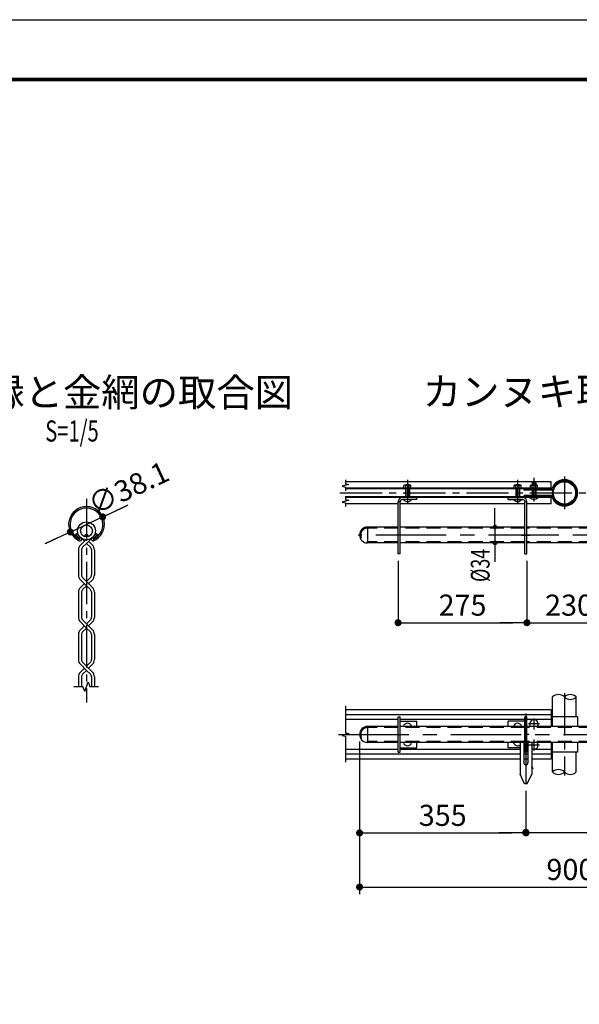
# Model space of a CAD drawing. Extents: x 0 to 11880, y 0 to 8400.
# Drawn here: x 7559 to 9948, y 4200 to 8400 of the extents above; entities that cross this region are included whole.
import ezdxf

# ---------------------------------------------------------------- set-up
doc = ezdxf.new("R2010")
doc.units = 0
doc.header["$LTSCALE"] = 240
doc.header["$MEASUREMENT"] = 0
for name, pattern in [('CENTER', [2, 1.25, -0.25, 0.25, -0.25]), ('CENTER2', [1.125, 0.75, -0.125, 0.125, -0.125]), ('DASHED2', [0.375, 0.25, -0.125])]:
    doc.linetypes.add(name, pattern=pattern)
doc.layers.get('0').update_dxf_attribs({"linetype": 'CONTINUOUS'})
for name, color, linetype in [('1', 7, 'CONTINUOUS'), ('6文字', 7, 'CONTINUOUS'), ('7詳細', 7, 'CONTINUOUS'), ('8部品', 7, 'CONTINUOUS'), ('SUNPOU', 1, 'CONTINUOUS'), ('中心線', 1, 'CENTER')]:
    doc.layers.add(name, color=color, linetype=linetype)
doc.styles.add('DIM', font='SIMPLEX.shx', dxfattribs={"width": 0.75, "bigfont": 'BIGFONT.shx'})
doc.styles.add('romanse', font='romans.shx', dxfattribs={"width": 0.7, "height": 90, "bigfont": 'bigfont.shx'})
doc.dimstyles.new('MARUR12', dxfattribs={"dimscale": 30, "dimtxt": 2, "dimasz": 2, "dimexe": 1, "dimexo": 1, "dimgap": 1, "dimtad": 1, "dimdec": 0, "dimzin": 0, "dimdsep": 46, "dimtxsty": 'romanse', "dimblk1": 'M1', "dimblk2": 'M1', "dimsah": 1, "dimcen": 0, "dimclrd": 1, "dimclre": 1, "dimclrt": 7, "dimadec": 0, "dimazin": 0, "dimtfac": 2.727272727272727, "dimtdec": 0, "dimtmove": 2, "dimatfit": 3, "dimldrblk": 'M1', "dimfxl": 1, "dimtolj": 1, "dimtzin": 0, "dimarcsym": 0})
doc.dimstyles.new('PROSTANDARD1', dxfattribs={"dimscale": 30, "dimtxt": 2, "dimasz": 2, "dimexe": 0, "dimexo": 1, "dimgap": 1, "dimtad": 1, "dimdsep": 46, "dimtxsty": 'romanse', "dimblk": 'M1', "dimcen": 0, "dimclrd": 1, "dimclre": 1, "dimclrt": 7, "dimazin": 0, "dimtfac": 1, "dimtmove": 2, "dimatfit": 3, "dimldrblk": 'M1', "dimfxl": 1, "dimtolj": 1, "dimtzin": 0, "dimarcsym": 0})

# ---------------------------------------------------------------- blocks, each defined once
blk = doc.blocks.new('A2_ver14_社名無')
at = {"color": 3, "linetype": 'Continuous'}
blk.add_lwpolyline([(-595.0000004371138, 420.9999995628862), (-1.000000437113897, 420.9999995628862), (-1.000000437113897, 0.9999995628861313), (-595.0000004371138, 0.9999995628861313)], close=True, dxfattribs=at)
at = {"linetype": 'Continuous'}
for points in [[(-575.0000008742278, 408.4999991257723), (-21, 408.4999991257723), (-21, 13.5), (-575.0000008742278, 13.5)], [(-574.8750008742278, 408.3749991257723), (-21.125, 408.3749991257723), (-21.125, 13.625), (-574.8750008742278, 13.625)], [(-574.7500008742278, 408.2499991257723), (-21.25, 408.2499991257723), (-21.25, 13.75), (-574.7500008742278, 13.75)], [(-574.6250008742278, 408.1249991257723), (-21.37499999999989, 408.1249991257723), (-21.375, 13.875), (-574.6250008742278, 13.875)], [(-574.5000008742278, 407.9999991257723), (-21.5, 407.9999991257723), (-21.5, 14), (-574.5000008742278, 14)]]:
    blk.add_lwpolyline(points, close=True, dxfattribs=at)
blk = doc.blocks.new('M1')
at = {"layer": 'SUNPOU'}
blk.add_line((-0.25, 0), (-1.928788684101164, 0), dxfattribs=at)
at = {"layer": 'SUNPOU', "const_width": 0.25}
blk.add_lwpolyline([(-0.125, 0, 1), (0.125, 0, 1)], format="xyb", close=True, dxfattribs=at)
blk = doc.blocks.new('*D11')
at = {"layer": '7詳細', "color": 1, "lineweight": -2, "transparency": 16777216}
for p, q in [((9173.91537864897, 6091.8891400057), (9173.91537864897, 5827.694399127031)), ((9723.91537864897, 6091.8891400057), (9723.91537864897, 5827.694399127031)), ((9233.91537864897, 5827.694399127031), (9663.91537864897, 5827.694399127031))]:
    blk.add_line(p, q, dxfattribs=at)
at = {"layer": '7詳細', "color": 1, "lineweight": -2, "transparency": 16777216, "xscale": 60, "yscale": 60, "zscale": 60, "rotation": 180}
blk.add_blockref('M1', (9173.91537864897, 5827.694399127031), dxfattribs=at)
at = {"layer": '7詳細', "color": 1, "lineweight": -2, "transparency": 16777216, "xscale": 60, "yscale": 60, "zscale": 60}
blk.add_blockref('M1', (9723.91537864897, 5827.694399127031), dxfattribs=at)
at = {"layer": '7詳細', "color": 7, "transparency": 16777216, "insert": (9448.91537864897, 5902.694399127031), "char_height": 90, "attachment_point": 5, "style": 'romanse'}
blk.add_mtext('\\A1;275', dxfattribs=at)
blk = doc.blocks.new('*D12')
at = {"layer": '7詳細', "color": 1, "lineweight": -2, "transparency": 16777216}
for p, q in [((9009.41537864897, 5321.034568181247), (9009.41537864897, 4931.006675070477)), ((9719.41537864897, 5090.652979923501), (9719.41537864897, 4931.006675070477)), ((9069.41537864897, 4931.006675070477), (9659.41537864897, 4931.006675070477))]:
    blk.add_line(p, q, dxfattribs=at)
at = {"layer": '7詳細', "color": 1, "lineweight": -2, "transparency": 16777216, "xscale": 60, "yscale": 60, "zscale": 60, "rotation": 180}
blk.add_blockref('M1', (9009.41537864897, 4931.006675070477), dxfattribs=at)
at = {"layer": '7詳細', "color": 1, "lineweight": -2, "transparency": 16777216, "xscale": 60, "yscale": 60, "zscale": 60}
blk.add_blockref('M1', (9719.41537864897, 4931.006675070477), dxfattribs=at)
at = {"layer": '7詳細', "color": 7, "transparency": 16777216, "insert": (9364.41537864897, 5006.006675070477), "char_height": 90, "attachment_point": 5, "style": 'romanse'}
blk.add_mtext('\\A1;355', dxfattribs=at)
blk = doc.blocks.new('*D13')
at = {"layer": '7詳細', "color": 1, "lineweight": -2, "transparency": 16777216}
for p, q in [((9009.41537864897, 5321.034568181247), (9009.41537864897, 4670.126080131404)), ((10809.41537864897, 5321.034568181247), (10809.41537864897, 4670.126080131404)), ((9069.41537864897, 4700.126080131404), (10749.41537864897, 4700.126080131404))]:
    blk.add_line(p, q, dxfattribs=at)
at = {"layer": '7詳細', "color": 1, "lineweight": -2, "transparency": 16777216, "xscale": 60, "yscale": 60, "zscale": 60, "rotation": 180}
blk.add_blockref('M1', (9009.41537864897, 4700.126080131404), dxfattribs=at)
at = {"layer": '7詳細', "color": 1, "lineweight": -2, "transparency": 16777216, "xscale": 60, "yscale": 60, "zscale": 60}
blk.add_blockref('M1', (10809.41537864897, 4700.126080131404), dxfattribs=at)
at = {"layer": '7詳細', "color": 7, "transparency": 16777216, "insert": (9909.41537864897, 4775.126080131404), "char_height": 90, "attachment_point": 5, "style": 'romanse'}
blk.add_mtext('\\A1;900', dxfattribs=at)
blk = doc.blocks.new('*D15')
at = {"layer": '7詳細', "color": 1, "lineweight": -2, "transparency": 16777216}
for p, q in [((9723.91537864897, 6091.8891400057), (9723.91537864897, 5827.694399127031)), ((10185.51537864897, 6091.8891400057), (10185.51537864897, 5827.694399127031)), ((9783.91537864897, 5827.694399127031), (10125.51537864897, 5827.694399127031))]:
    blk.add_line(p, q, dxfattribs=at)
at = {"layer": '7詳細', "color": 1, "lineweight": -2, "transparency": 16777216, "xscale": 60, "yscale": 60, "zscale": 60, "rotation": 180}
blk.add_blockref('M1', (9723.91537864897, 5827.694399127031), dxfattribs=at)
at = {"layer": '7詳細', "color": 1, "lineweight": -2, "transparency": 16777216, "xscale": 60, "yscale": 60, "zscale": 60}
blk.add_blockref('M1', (10185.51537864897, 5827.694399127031), dxfattribs=at)
at = {"layer": '7詳細', "color": 7, "transparency": 16777216, "insert": (9954.715378648969, 5902.694399127031), "char_height": 90, "attachment_point": 5, "style": 'romanse'}
blk.add_mtext('\\A1;230.8', dxfattribs=at)
blk = doc.blocks.new('*D16')
at = {"layer": '7詳細', "color": 1, "lineweight": -2, "transparency": 16777216}
for p, q in [((10809.41537864897, 5321.034568181247), (10809.41537864897, 4933.506675070477)), ((9719.41537864897, 5111.034568181247), (9719.41537864897, 4933.506675070477)), ((9779.41537864897, 4933.506675070477), (10749.41537864897, 4933.506675070477))]:
    blk.add_line(p, q, dxfattribs=at)
at = {"layer": '7詳細', "color": 1, "lineweight": -2, "transparency": 16777216, "xscale": 60, "yscale": 60, "zscale": 60, "rotation": 180}
blk.add_blockref('M1', (9719.41537864897, 4933.506675070477), dxfattribs=at)
at = {"layer": '7詳細', "color": 1, "lineweight": -2, "transparency": 16777216, "xscale": 60, "yscale": 60, "zscale": 60}
blk.add_blockref('M1', (10809.41537864897, 4933.506675070477), dxfattribs=at)
at = {"layer": '7詳細', "color": 7, "transparency": 16777216, "insert": (10264.41537864897, 5008.506675070477), "char_height": 90, "attachment_point": 5, "style": 'romanse'}
blk.add_mtext('\\A1;545', dxfattribs=at)
blk = doc.blocks.new('_Open')
at = {"color": 0, "lineweight": -2}
for p, q in [((-1, 0.1666666666666667), (0, 0)), ((-1, -0.1666666666666667), (0, 0)), ((0, 0), (-1, 0))]:
    blk.add_line(p, q, dxfattribs=at)
blk = doc.blocks.new('*D39')
at = {"color": 1, "lineweight": -2, "transparency": 16777216}
for p, q in [((7967.084983864665, 6304.650467483527), (8021.432862725173, 6330.073057110932)), ((7774.693493119427, 6214.654500399432), (7912.737105004156, 6279.227877856122)), ((7720.345614258918, 6189.231910772027), (7665.99773539841, 6163.809321144622))]:
    blk.add_line(p, q, dxfattribs=at)
at = {"color": 1, "lineweight": -2, "transparency": 16777216, "xscale": 60, "yscale": 60, "zscale": 60}
for p, rotation in [((7912.737105004156, 6279.227877856122), 205.0690269663396), ((7774.693493119427, 6214.654500399432), 25.0690269663396)]:
    blk.add_blockref('M1', p, dxfattribs=dict(at, rotation=rotation))
at = {"color": 7, "transparency": 16777216, "insert": (8022.983048180457, 6402.637720980252), "char_height": 90, "attachment_point": 5, "rotation": 25.069026966339614, "style": 'romanse'}
blk.add_mtext('\\A1;∅38.1', dxfattribs=at)

msp = doc.modelspace()

# ---------------------------------------------------------------- linework, layer by layer
at = {"layer": '1', "color": 7, "linetype": 'Continuous'}
for p, q in [((7801.157798335604, 6208.885249958495), (7796.62049817419, 6204.347950866556)), ((7816.507166953314, 6184.461282087436), (7796.62049817419, 6204.347950866556)), ((7821.694121086759, 6188.349417026323), (7801.157798335604, 6208.885249958495)), ((7817.758988123664, 6158.17108785952), (7834.551108922424, 6174.962718839307)), ((7834.551108922424, 6174.963208658287), (7821.252532164486, 6188.261784346757)), ((7834.551108922424, 6174.963208658287), (7841.003591671346, 6181.415690337731)), ((7843.625708175779, 6165.888609404935), (7865.998883117602, 6188.261784346757)), ((7869.492428227895, 6158.17108785952), (7852.700307429135, 6174.963208658287)), ((7865.830961834748, 6187.920067161715), (7886.367285655375, 6208.456390982338)), ((7871.017915968194, 6184.032422041805), (7890.904584747317, 6203.919090820925)), ((7886.367285655375, 6208.456390982338), (7890.904584747317, 6203.919090820925)), ((7809.536234342231, 6138.320157684903), (7809.536234342231, 6031.133063820392)), ((7822.369722631054, 6137.987251894135), (7822.369722631054, 6031.464500154217)), ((7827.068578567523, 6149.331479796679), (7843.625708175779, 6165.888609404935)), ((7860.182836714557, 6149.331479796679), (7843.625708175779, 6165.888609404935)), ((7864.881693720505, 6137.988231532095), (7864.881693720505, 6031.464989973197)), ((7877.715182009328, 6138.320157684903), (7877.715182009328, 6031.133063820392)), ((7843.625708175779, 5985.414923774672), (7817.758988123664, 6011.281643826792)), ((7852.700307429135, 5994.489523028024), (7827.068578567523, 6020.121740639138)), ((7843.625708175779, 6003.564122281377), (7860.182836714557, 6020.121251889633)), ((7852.700307429135, 5994.489523028024), (7869.492428227895, 6011.281643826792)), ((7817.758988123664, 5977.697402229261), (7834.551108922424, 5994.489523028024)), ((7827.068578567523, 5968.857795235891), (7843.625708175779, 5985.414923774672)), ((7860.182836714557, 5968.857795235891), (7843.625708175779, 5985.414923774672)), ((7869.492428227895, 5977.697402229261), (7852.700307429135, 5994.489523028024)), ((7809.536234342231, 5957.846472054641), (7809.536234342231, 5850.65888944062)), ((7822.369722631054, 5957.513567333347), (7822.369722631054, 5850.990815593429)), ((7864.881693720505, 5957.514545901832), (7864.881693720505, 5850.991305412409)), ((7877.715182009328, 5957.846472054641), (7877.715182009328, 5850.6593792596)), ((7852.700307429135, 5814.015838467237), (7827.068578567523, 5839.64805607835)), ((7843.625708175779, 5823.090437720589), (7860.182836714557, 5839.64756625937)), ((7843.625708175779, 5804.941239213885), (7817.758988123664, 5830.807959266004)), ((7817.758988123664, 5797.223717668469), (7834.551108922424, 5814.015838467237)), ((7827.068578567523, 5788.384110675103), (7843.625708175779, 5804.941239213885)), ((7860.182836714557, 5788.384110675103), (7843.625708175779, 5804.941239213885)), ((7852.700307429135, 5814.015838467237), (7869.492428227895, 5830.807959266004)), ((7869.492428227895, 5797.223717668469), (7852.700307429135, 5814.015838467237)), ((7809.536234342231, 5777.372787493853), (7809.536234342231, 5670.185204879833)), ((7822.369722631054, 5777.039882772559), (7822.369722631054, 5670.517131032641)), ((7864.881693720505, 5777.039882772559), (7864.881693720505, 5670.517131032641)), ((7877.715182009328, 5777.372787493853), (7877.715182009328, 5670.185694698813)), ((7843.625708175779, 5624.467554653097), (7817.758988123664, 5650.334274705217)), ((7817.758988123664, 5616.750033107682), (7834.551108922424, 5633.542153906449)), ((7852.700307429135, 5633.542153906449), (7827.068578567523, 5659.174371517563)), ((7843.625708175779, 5642.616753159801), (7860.182836714557, 5659.174371517563)), ((7852.700307429135, 5633.542153906449), (7869.492428227895, 5650.334274705217)), ((7869.492428227895, 5616.750033107682), (7852.700307429135, 5633.542153906449)), ((7809.536234342231, 5596.899102933062), (7809.536234342231, 5554.950622593021)), ((7822.369722631054, 5596.566197142297), (7822.369722631054, 5554.950132774037)), ((7827.068578567523, 5607.910426114312), (7843.625708175779, 5624.467554653097)), ((7860.182836714557, 5607.910426114312), (7843.625708175779, 5624.467554653097)), ((7864.881693720505, 5596.566197142297), (7864.881693720505, 5554.950132774037)), ((7877.715182009328, 5596.899102933062), (7877.715182009328, 5554.950622593021))]:
    msp.add_line(p, q, dxfattribs=at)
at = {"layer": '1', "color": 4, "linetype": 'Continuous'}
for p, q in [((7789.970231226733, 5554.950132774037), (7828.81143470978, 5554.950132774037)), ((7836.218571442776, 5534.599355163763), (7828.81143470978, 5554.950132774037)), ((7836.218571442776, 5534.599355163763), (7851.032844908783, 5575.300910384315)), ((7851.032844908783, 5575.300910384315), (7858.439981641779, 5554.950132774037)), ((7858.439981641779, 5554.950132774037), (7895.335648733177, 5554.950132774037))]:
    msp.add_line(p, q, dxfattribs=at)
at = {"layer": '1', "color": 7, "linetype": 'Continuous'}
for centre, radius in [((7843.625708175779, 6219.425611120766), 38.10000041855248), ((7843.625708175779, 6219.425611120766), 25.26631641602624), ((7843.625708175779, 6199.773444782645), 5.213684560499999)]:
    msp.add_circle(centre, radius, dxfattribs=at)
for centre, radius, start, end in [((7843.715299061791, 6246.941189127775), 76.19999976763121, 292.9290450000456, 245.6578379999836), ((7843.715299061791, 6246.941189127775), 69.78315616215745, 294.3354479999479, 245.8267220000282), ((7815.641614036263, 6184.890631952044), 8.021053169999998, 245.5514530000386, 10.6576840000179), ((7871.788983017846, 6184.85440352856), 8.021053169999998, 169.3422540000193, 276.6383650000392), ((7837.60991829828, 6138.320157684903), 28.07368395605248, 134.9999380000211, 179.9999239999976), ((7838.411827901582, 6137.987251894135), 16.04210527052624, 134.9999380000211, 179.9999239999976), ((7848.839588449977, 6137.988231532095), 16.04210527052624, 0, 45.00121799999858), ((7849.641496983808, 6138.320157684903), 28.07368395605248, 0, 44.99998199999448), ((7837.60991829828, 6031.132575070883), 28.07368395605248, 179.9999239999976, 225.0000619999789), ((7838.411827901582, 6031.464500154217), 16.04210527052624, 179.9999239999976, 225.0012980000137), ((7848.839588449977, 6031.464500154217), 16.04210527052624, 315.0012500000311, 2.605510395054913e-11), ((7849.641496983808, 6031.132575070883), 28.07368395605248, 315.0000290000127, 2.605510395054913e-11), ((7837.60991829828, 5957.846472054641), 28.07368395605248, 134.9999380000211, 179.9999239999976), ((7838.411827901582, 5957.513567333347), 16.04210527052624, 134.9999380000211, 179.9999239999976), ((7848.839588449977, 5957.514545901832), 16.04210527052624, 0, 45.00121799999858), ((7849.641496983808, 5957.846472054641), 28.07368395605248, 0, 44.99998199999448), ((7837.60991829828, 5850.65888944062), 28.07368395605248, 179.9999239999976, 225.0000619999789), ((7838.411827901582, 5850.990815593429), 16.04210527052624, 179.9999239999976, 225.0012980000137), ((7848.839588449977, 5850.990815593429), 16.04210527052624, 315.0012500000311, 2.605510395054913e-11), ((7849.641496983808, 5850.65888944062), 28.07368395605248, 315.0000290000127, 2.605510395054913e-11), ((7837.60991829828, 5777.372787493853), 28.07368395605248, 134.9999380000211, 179.9999239999976), ((7849.641496983808, 5777.372787493853), 28.07368395605248, 0, 44.99998199999448), ((7838.411827901582, 5777.039882772559), 16.04210527052624, 134.9999380000211, 179.9999239999976), ((7848.839588449977, 5777.039882772559), 16.04210527052624, 0, 45.00121799999858), ((7837.60991829828, 5670.185204879833), 28.07368395605248, 179.9999239999976, 225.0000619999789), ((7838.411827901582, 5670.517131032641), 16.04210527052624, 179.9999239999976, 225.0012980000137), ((7848.839588449977, 5670.517131032641), 16.04210527052624, 315.0012500000311, 2.605510395054913e-11), ((7849.641496983808, 5670.185204879833), 28.07368395605248, 315.0000290000127, 2.605510395054913e-11), ((7837.60991829828, 5596.899102933062), 28.07368395605248, 134.9999380000211, 179.9999239999976), ((7838.411827901582, 5596.566197142297), 16.04210527052624, 134.9999380000211, 179.9999239999976), ((7848.839588449977, 5596.566197142297), 16.04210527052624, 0, 45.00121799999858), ((7849.641496983808, 5596.899102933062), 28.07368395605248, 0, 44.99998199999448)]:
    msp.add_arc(centre, radius, start, end, dxfattribs=at)
at = {"layer": '7詳細'}
for p, q in [((9827.915378648966, 6428.289140005701), (8949.256726864882, 6428.289140005701)), ((9827.915378648966, 6398.289140005701), (9827.915378648966, 6428.289140005701)), ((9827.915378648966, 6401.489140005702), (8949.256726864882, 6401.489140005702)), ((9827.136861584851, 6398.289140005701), (8949.256726864882, 6398.289140005701)), ((9198.91537864897, 6401.489140005702), (9198.91537864897, 6412.8891400057)), ((9202.551683622769, 6414.489140005702), (9225.422702951317, 6414.489140005702)), ((9207.515378648968, 6416.8891400057), (9205.91537864897, 6415.289140005701)), ((9205.91537864897, 6415.289140005701), (9221.915378648966, 6415.289140005701)), ((9205.91537864897, 6415.289140005701), (9205.91537864897, 6414.489140005702)), ((9205.91537864897, 6398.289140005701), (9205.91537864897, 6365.089140005701)), ((9206.41537864897, 6401.489140005702), (9206.41537864897, 6412.8891400057)), ((9207.515378648968, 6416.8891400057), (9207.515378648968, 6414.489140005702)), ((9207.515378648968, 6416.8891400057), (9220.315378648967, 6416.8891400057)), ((9207.515378648968, 6398.289140005701), (9207.515378648968, 6365.089140005701)), ((9221.915378648966, 6415.289140005701), (9220.315378648967, 6416.8891400057)), ((9220.315378648967, 6416.8891400057), (9220.315378648967, 6414.489140005702)), ((9220.315378648967, 6398.289140005701), (9220.315378648967, 6365.089140005701)), ((9221.415378648966, 6401.489140005702), (9221.415378648966, 6412.8891400057)), ((9221.915378648966, 6415.289140005701), (9221.915378648966, 6414.489140005702)), ((9221.915378648966, 6398.289140005701), (9221.915378648966, 6365.089140005701)), ((9228.915378648966, 6401.489140005702), (9228.915378648966, 6412.8891400057)), ((9668.915378648966, 6401.489140005702), (9668.915378648966, 6412.8891400057)), ((9672.551683622769, 6414.489140005702), (9695.422702951317, 6414.489140005702)), ((9677.515378648968, 6416.8891400057), (9675.915378648966, 6415.289140005701)), ((9675.915378648966, 6415.289140005701), (9691.915378648966, 6415.289140005701)), ((9675.915378648966, 6415.289140005701), (9675.915378648966, 6414.489140005702)), ((9675.915378648966, 6398.289140005701), (9675.915378648966, 6365.089140005701)), ((9676.415378648966, 6401.489140005702), (9676.415378648966, 6412.8891400057)), ((9677.515378648968, 6416.8891400057), (9690.315378648967, 6416.8891400057)), ((9677.515378648968, 6416.8891400057), (9677.515378648968, 6414.489140005702)), ((9677.515378648968, 6398.289140005701), (9677.515378648968, 6365.089140005701)), ((9691.915378648966, 6415.289140005701), (9690.315378648967, 6416.8891400057)), ((9690.315378648967, 6416.8891400057), (9690.315378648967, 6414.489140005702)), ((9690.315378648967, 6398.289140005701), (9690.315378648967, 6365.089140005701)), ((9691.415378648966, 6401.489140005702), (9691.415378648966, 6412.8891400057)), ((9691.915378648966, 6415.289140005701), (9691.915378648966, 6414.489140005702)), ((9691.915378648966, 6398.289140005701), (9691.915378648966, 6365.089140005701)), ((9698.915378648966, 6401.489140005702), (9698.915378648966, 6412.8891400057)), ((9711.412045421446, 6393.689140005703), (9711.412045421446, 6398.289140005701)), ((9827.136861584851, 6393.689140005703), (9711.412045421446, 6393.689140005703)), ((9738.915378648966, 6401.489140005702), (9738.915378648966, 6412.8891400057)), ((9768.915378648966, 6401.489140005702), (9738.915378648966, 6401.489140005702)), ((9742.551683622769, 6414.489140005702), (9765.422702951317, 6414.489140005702)), ((9747.515378648968, 6425.8891400057), (9745.915378648966, 6424.289140005701)), ((9745.915378648966, 6424.289140005701), (9745.915378648966, 6414.489140005702)), ((9745.915378648966, 6424.289140005701), (9761.915378648966, 6424.289140005701)), ((9745.915378648966, 6393.689140005703), (9745.915378648966, 6369.689140005701)), ((9746.415378648966, 6401.489140005702), (9746.415378648966, 6412.8891400057)), ((9747.515378648968, 6425.8891400057), (9747.515378648968, 6414.489140005702)), ((9747.515378648968, 6425.8891400057), (9760.315378648967, 6425.8891400057)), ((9747.515378648968, 6393.689140005703), (9747.515378648968, 6369.689140005701)), ((9760.315378648967, 6425.8891400057), (9760.315378648967, 6414.489140005702)), ((9761.915378648966, 6424.289140005701), (9760.315378648967, 6425.8891400057)), ((9760.315378648967, 6393.689140005703), (9760.315378648967, 6369.689140005701)), ((9761.415378648966, 6401.489140005702), (9761.415378648966, 6412.8891400057)), ((9761.915378648966, 6424.289140005701), (9761.915378648966, 6414.489140005702)), ((9761.915378648966, 6393.689140005703), (9761.915378648966, 6369.689140005701)), ((9768.915378648966, 6401.489140005702), (9768.915378648966, 6412.8891400057)), ((9827.136861584851, 6365.089140005701), (8949.256726864882, 6365.089140005701)), ((9827.915378648966, 6361.8891400057), (8949.256726864882, 6361.889140005702)), ((9173.91537864897, 6121.8891400057), (9173.91537864897, 6343.8891400057)), ((9182.91537864897, 6343.8891400057), (9173.91537864897, 6343.8891400057)), ((9182.91537864897, 6121.8891400057), (9182.91537864897, 6343.8891400057)), ((9253.915378648966, 6361.8891400057), (9191.91537864897, 6361.8891400057)), ((9253.915378648966, 6352.8891400057), (9191.91537864897, 6352.8891400057)), ((9253.915378648966, 6352.8891400057), (9253.915378648966, 6361.8891400057)), ((9643.915378648966, 6361.8891400057), (9705.915378648966, 6361.8891400057)), ((9643.915378648966, 6352.8891400057), (9643.915378648966, 6361.8891400057)), ((9643.915378648966, 6352.8891400057), (9705.915378648966, 6352.8891400057)), ((9827.136861584851, 6369.689140005701), (9711.412045421446, 6369.689140005701)), ((9711.412045421446, 6365.089140005701), (9711.412045421446, 6369.689140005701)), ((9714.915378648966, 6121.8891400057), (9714.915378648966, 6343.8891400057)), ((9714.915378648966, 6343.8891400057), (9723.915378648966, 6343.8891400057)), ((9723.915378648966, 6121.8891400057), (9723.915378648966, 6343.8891400057)), ((9827.915378648966, 6335.089140005701), (9827.915378648966, 6365.089140005701)), ((9173.91537864897, 6335.089140005701), (8949.256726864882, 6335.089140005701)), ((9714.915378648966, 6335.089140005701), (9182.91537864897, 6335.089140005701)), ((9827.915378648966, 6335.089140005701), (9723.915378648966, 6335.089140005701)), ((9173.91537864897, 6235.8891400057), (9043.41537864897, 6235.8891400057)), ((9043.41537864897, 6235.8891400057), (9043.41537864897, 6167.8891400057)), ((9043.41537864897, 6235.889140005702), (9043.41537864897, 6167.8891400057)), ((9714.915378648966, 6235.8891400057), (9182.91537864897, 6235.889140005702)), ((10185.51537864897, 6235.8891400057), (9723.915378648966, 6235.8891400057)), ((9173.91537864897, 6167.8891400057), (9043.41537864897, 6167.8891400057)), ((9714.915378648966, 6167.8891400057), (9182.91537864897, 6167.8891400057)), ((10185.51537864897, 6167.8891400057), (9723.915378648966, 6167.8891400057)), ((9182.91537864897, 6121.8891400057), (9173.91537864897, 6121.8891400057)), ((9714.915378648966, 6121.8891400057), (9723.915378648966, 6121.8891400057)), ((9833.115378648967, 5426.034568181247), (9833.115378648967, 5511.034568181247)), ((9934.715378648969, 5426.034568181247), (9934.715378648969, 5511.034568181247)), ((9827.915378648966, 5456.034568181247), (8949.256726864882, 5456.034568181247)), ((9827.915378648966, 5435.034568181247), (8949.256726864882, 5435.034568181247)), ((9173.91537864897, 5276.034568181247), (9173.91537864897, 5426.034568181247)), ((9173.91537864897, 5426.034568181247), (9182.91537864897, 5426.034568181247)), ((9182.91537864897, 5276.034568181247), (9182.91537864897, 5426.034568181247)), ((9714.915378648966, 5276.034568181247), (9714.915378648966, 5426.034568181247)), ((9723.915378648966, 5426.034568181247), (9714.915378648966, 5426.034568181247)), ((9723.915378648966, 5276.034568181247), (9723.915378648966, 5426.034568181247)), ((9827.915378648966, 5456.034568181247), (9827.915378648966, 5385.034568181247)), ((9940.315378648967, 5426.034568181247), (9827.915378648966, 5426.034568181247)), ((9831.41204542145, 5426.034568181247), (9831.41204542145, 5385.034568181247)), ((9940.315378648967, 5426.034568181247), (9940.315378648967, 5385.034568181247)), ((9173.91537864897, 5415.034568181247), (8949.256726864882, 5415.034568181247)), ((9043.41537864897, 5385.034568181247), (9043.41537864897, 5317.034568181247)), ((9043.41537864897, 5385.034568181247), (9043.41537864897, 5317.034568181247)), ((9173.91537864897, 5385.034568181247), (9043.41537864897, 5385.034568181247)), ((9714.915378648966, 5415.034568181247), (9182.91537864897, 5415.034568181247)), ((9182.91537864897, 5408.034568181247), (9253.915378648966, 5408.034568181247)), ((9714.915378648966, 5385.034568181247), (9182.91537864897, 5385.034568181247)), ((9253.915378648966, 5385.034568181247), (9253.915378648966, 5408.034568181247)), ((9714.915378648966, 5408.034568181247), (9643.915378648966, 5408.034568181247)), ((9643.915378648966, 5385.034568181247), (9643.915378648966, 5408.034568181247)), ((9827.915378648966, 5415.034568181247), (9723.915378648966, 5415.034568181247)), ((10185.51537864897, 5385.034568181247), (9723.915378648966, 5385.034568181247)), ((9173.91537864897, 5317.034568181247), (9043.41537864897, 5317.034568181247)), ((9714.915378648966, 5317.034568181247), (9182.91537864897, 5317.034568181247)), ((9182.91537864897, 5294.034568181247), (9253.915378648966, 5294.034568181247)), ((9253.915378648966, 5294.034568181247), (9253.915378648966, 5317.034568181247)), ((9643.915378648966, 5294.034568181247), (9643.915378648966, 5317.034568181247)), ((9694.415378648966, 5294.034568181247), (9643.915378648966, 5294.034568181247)), ((9694.415378648966, 5317.034568181247), (9694.415378648966, 5181.034568181247)), ((9710.415378648966, 5317.034568181247), (9710.415378648966, 5230.034568181247)), ((9714.915378648966, 5294.034568181247), (9710.415378648966, 5294.034568181247)), ((10185.51537864897, 5317.034568181247), (9723.915378648966, 5317.034568181247)), ((9728.415378648966, 5317.034568181247), (9728.415378648966, 5230.034568181247)), ((9744.415378648966, 5317.034568181247), (9744.415378648966, 5181.034568181247)), ((9827.915378648966, 5317.034568181247), (9827.915378648966, 5246.034568181247)), ((9831.41204542145, 5317.034568181247), (9831.41204542145, 5276.034568181247)), ((9940.315378648967, 5317.034568181247), (9940.315378648967, 5276.034568181247)), ((9173.91537864897, 5287.034568181247), (8949.256726864882, 5287.034568181247)), ((9694.415378648966, 5267.034568181247), (8949.256726864882, 5267.034568181247)), ((9173.91537864897, 5276.034568181247), (9182.91537864897, 5276.034568181247)), ((9694.415378648966, 5287.034568181247), (9182.91537864897, 5287.034568181247)), ((9714.915378648966, 5287.034568181247), (9710.415378648966, 5287.034568181247)), ((9728.415378648966, 5267.034568181247), (9710.415378648966, 5267.034568181247)), ((9723.915378648966, 5276.034568181247), (9714.915378648966, 5276.034568181247)), ((9728.415378648966, 5287.034568181247), (9723.915378648966, 5287.034568181247)), ((9827.915378648966, 5287.034568181247), (9744.415378648966, 5287.034568181247)), ((9827.915378648966, 5267.034568181247), (9744.415378648966, 5267.034568181247)), ((9940.315378648967, 5276.034568181247), (9827.915378648966, 5276.034568181247)), ((9833.115378648967, 5191.034568181247), (9833.115378648967, 5276.034568181247)), ((9934.715378648969, 5191.034568181247), (9934.715378648969, 5276.034568181247)), ((9694.415378648966, 5246.034568181247), (8949.256726864882, 5246.034568181247)), ((9728.415378648966, 5246.034568181247), (9710.415378648966, 5246.034568181247)), ((9827.915378648966, 5246.034568181247), (9744.415378648966, 5246.034568181247)), ((9713.415378648966, 5141.034568181247), (9694.415378648966, 5181.034568181247)), ((9725.415378648966, 5141.034568181247), (9744.415378648966, 5181.034568181247)), ((9725.415378648966, 5141.034568181247), (9713.415378648966, 5141.034568181247))]:
    msp.add_line(p, q, dxfattribs=at)
at = {"layer": '7詳細', "color": 1, "linetype": 'CENTER2'}
for p, q in [((9213.91537864897, 6436.670089447349), (9213.91537864897, 6335.178142106402)), ((9883.915378648966, 6450.988883523185), (9883.915378648966, 6312.389396488217)), ((8925.735973436269, 6381.689140005703), (10918.39419289975, 6381.689140005703)), ((9700.95328579736, 6201.8891400057), (9737.320598529848, 6201.8891400057)), ((9883.91537864897, 5526.995092139907), (9883.91537864897, 5176.495660734687)), ((9753.915378648966, 5419.722737094875), (9753.915378648966, 5372.346399267622)), ((9164.530751219194, 5351.034568181247), (9182.91537864897, 5351.034568181247)), ((9733.300006078742, 5351.034568181247), (9714.915378648966, 5351.034568181247)), ((9753.915378648966, 5329.722737094875), (9753.915378648966, 5282.346399267622))]:
    msp.add_line(p, q, dxfattribs=at)
at = {"layer": '7詳細', "color": 1}
for p, q in [((9683.915378648966, 6436.670089447349), (9683.915378648966, 6335.178142106402)), ((9753.915378648966, 6445.670089447349), (9753.915378648966, 6344.178142106402)), ((9587.524246683442, 6275.8891400057), (9587.524246683442, 6315.8891400057)), ((9694.915378648966, 6235.8891400057), (9567.524246683442, 6235.8891400057)), ((9587.524246683442, 6235.8891400057), (9587.524246683442, 6167.8891400057)), ((9694.915378648966, 6167.8891400057), (9567.524246683442, 6167.8891400057)), ((9587.524246683442, 6127.8891400057), (9587.524246683442, 6087.8891400057)), ((9777.603547562594, 5396.034568181247), (9730.227209735342, 5396.034568181247)), ((9777.603547562594, 5306.034568181247), (9730.227209735342, 5306.034568181247))]:
    msp.add_line(p, q, dxfattribs=at)
at = {"layer": '7詳細', "linetype": 'DASHED2'}
for p, q in [((9173.91537864897, 6231.289140005701), (9043.41537864897, 6231.289140005701)), ((9714.915378648966, 6231.289140005701), (9182.91537864897, 6231.289140005701)), ((10185.51537864897, 6231.289140005701), (9723.915378648966, 6231.289140005701)), ((9173.91537864897, 6172.4891400057), (9043.41537864897, 6172.4891400057)), ((9714.915378648966, 6172.4891400057), (9182.91537864897, 6172.4891400057)), ((10185.51537864897, 6172.4891400057), (9723.915378648966, 6172.4891400057)), ((9173.91537864897, 5380.434568181248), (9043.41537864897, 5380.434568181248)), ((9714.915378648966, 5380.434568181248), (9182.91537864897, 5380.434568181248)), ((10185.51537864897, 5380.434568181248), (9723.915378648966, 5380.434568181248)), ((9173.91537864897, 5321.634568181249), (9043.41537864897, 5321.634568181249)), ((9714.915378648966, 5321.634568181249), (9182.91537864897, 5321.634568181249)), ((10185.51537864897, 5321.634568181249), (9723.915378648966, 5321.634568181249))]:
    msp.add_line(p, q, dxfattribs=at)
at = {"layer": '7詳細', "color": 1, "linetype": 'CENTER'}
for p, q in [((10819.5627107445, 6201.8891400057), (9004.07924104555, 6201.8891400057)), ((9719.415378648966, 5440.146297116091), (9719.415378648966, 5120.652979923501)), ((8919.699967175235, 5351.034568181247), (10918.39419289975, 5351.034568181247))]:
    msp.add_line(p, q, dxfattribs=at)
at = {"layer": '7詳細'}
for points in [[(8949.256726864882, 6436.953538844489), (8949.256726864882, 6420.789140005701), (8963.251917394879, 6417.039140005701), (8935.261536334881, 6409.539140005701), (8949.256726864882, 6405.789140005701), (8949.256726864882, 6390.633616404975)], [(8949.256726864882, 6367.647222443204), (8949.256726864882, 6353.589140005701), (8963.251917394879, 6349.839140005701), (8935.261536334881, 6342.339140005701), (8949.256726864882, 6338.589140005701), (8949.256726864882, 6323.341208801659)], [(8949.256726864882, 5471.374045715693), (8949.256726864882, 5358.534568181247), (8963.251917394879, 5354.784568181247), (8935.261536334881, 5347.284568181247), (8949.256726864882, 5343.534568181247), (8949.256726864882, 5233.026976340017)]]:
    msp.add_lwpolyline(points, dxfattribs=at)
for radius in [50.80000000000005, 47.60000000000006]:
    msp.add_circle((9883.915378648966, 6381.689140005703), radius, dxfattribs=at)
for centre, radius, start, end in [((9883.915378648966, 6381.689140005703), 56.40000000000007, 199.9414439346098, 160.0585560653902), ((9883.915378648966, 6381.689140005703), 51.80000000000006, 199.9414439346098, 160.0585560653902), ((9202.66537864897, 6409.298648305383), 5.191736766252061, 43.75516318540598, 136.244836814594), ((9213.91537864897, 6396.111015005699), 18.3781250000009, 65.9148497142413, 114.0851502857587), ((9225.165378648966, 6409.315301192131), 5.180233958555855, 43.62212332516027, 136.3778766748397), ((9672.665378648966, 6409.298648305383), 5.191736766252061, 43.75516318540598, 136.244836814594), ((9683.915378648966, 6396.111015005699), 18.3781250000009, 65.9148497142413, 114.0851502857587), ((9695.165378648966, 6409.315301192131), 5.180233958555855, 43.62212332516027, 136.3778766748397), ((9742.665378648966, 6409.298648305383), 5.191736766252061, 43.75516318540598, 136.244836814594), ((9753.915378648966, 6396.111015005699), 18.3781250000009, 65.9148497142413, 114.0851502857587), ((9765.165378648966, 6409.315301192131), 5.180233958555855, 43.62212332516027, 136.3778766748397), ((9827.136861584851, 6402.289140005701), 4.000000000000005, 270, 340.0585560653902), ((9827.136861584851, 6402.289140005701), 8.60000000000001, 270, 340.0585560653902), ((9191.91537864897, 6343.8891400057), 18.00000000000002, 90, 180), ((9191.91537864897, 6343.8891400057), 9.00000000000001, 90, 180), ((9214.328104274435, 6368.210507348398), 23.32501912485693, 221.0611463290192, 318.9388536709808), ((9684.328104274435, 6368.210507348398), 23.32501912485693, 221.0611463290192, 318.9388536709808), ((9705.915378648966, 6343.8891400057), 18.00000000000002, 0, 90), ((9705.915378648966, 6343.8891400057), 9.00000000000001, 0, 90), ((9754.328104274435, 6377.210507348398), 23.32501912485693, 221.0611463290192, 318.9388536709808), ((9827.136861584851, 6361.089140005701), 8.60000000000001, 19.94144393460981, 90), ((9827.136861584851, 6361.089140005701), 4.000000000000005, 19.94144393460981, 90), ((9043.41537864897, 6201.8891400057), 34.0000000000005, 90, 270), ((9858.515378648968, 5484.486765174221), 36.74160917134686, 46.2657622698291, 133.7342377301709), ((9909.315378648967, 5484.486765174221), 36.74160917134686, 46.2657622698291, 133.7342377301709), ((9909.315378648967, 5537.582371188277), 36.74160917134686, 226.2657622698291, 313.7342377301709), ((9043.41537864897, 5351.034568181247), 33.99999999999993, 90, 270), ((9213.91537864897, 5381.034568181247), 18.00000000000002, 12.83958840692429, 167.1604115930757), ((9683.915378648966, 5381.034568181247), 18.00000000000002, 12.83958840692429, 167.1604115930757), ((9753.915378648966, 5396.034568181247), 18.00000000000002, 322.3301130356274, 217.6698869643725), ((9213.91537864897, 5321.034568181247), 18.00000000000002, 192.8395884069243, 347.1604115930757), ((9683.915378648966, 5321.034568181247), 18.00000000000002, 192.8395884069243, 305.6853347126948), ((9753.915378648966, 5306.034568181247), 18.00000000000002, 238.1445691760015, 37.66988696437249), ((9719.415378648966, 5230.034568181247), 9.000000000000238, 180, 0), ((9858.515378648968, 5164.486765174219), 36.74160917134686, 46.2657622698291, 133.7342377301709), ((9858.515378648968, 5217.582371188275), 36.74160917134686, 226.2657622698291, 313.7342377301709), ((9909.315378648967, 5217.582371188275), 36.74160917134686, 226.2657622698291, 313.7342377301709)]:
    msp.add_arc(centre, radius, start, end, dxfattribs=at)
at = {"layer": '7詳細', "linetype": 'DASHED2'}
for centre, radius in [((9043.41537864897, 6201.8891400057), 29.40000000000013), ((9043.41537864897, 5351.034568181247), 29.3999999999999)]:
    msp.add_arc(centre, radius, 90, 270, dxfattribs=at)
at = {"layer": '中心線', "linetype": 'CENTER2'}
msp.add_line((7843.625708175779, 6356.861530653653), (7843.625708175779, 5487.24064030805), dxfattribs=at)

# ---------------------------------------------------------------- block references
at = {"layer": '7詳細', "color": 1, "xscale": 40, "yscale": 40, "zscale": 40}
for p, rotation in [((9587.524246683442, 6235.8891400057), 270), ((9587.524246683442, 6167.8891400057), 90)]:
    msp.add_blockref('M1', p, dxfattribs=dict(at, rotation=rotation))
at = {"layer": '7詳細', "xscale": 10.00000000000003, "yscale": 10.00000000000003, "zscale": 10.00000000000003, "rotation": 119.9999999999999}
msp.add_blockref('_Open', (9744.415378648966, 5213.432828624338), dxfattribs=at)
at = {"layer": '8部品', "xscale": 20, "yscale": 20, "zscale": 20}
msp.add_blockref('A2_ver14_社名無', (11900.00000874228, -19.99999125772263), dxfattribs=at)

# ---------------------------------------------------------------- texts
at = {"layer": '6文字', "linetype": 'Continuous', "style": 'DIM'}
for s, p in [('胴縁と金網の取合図', (7252.178766972254, 6750.48042929069)), ('カンヌキ取付図', (9279.261588856869, 6753.488694614342))]:
    msp.add_text(s, height=120, dxfattribs=at).set_placement(p)
at = {"layer": '6文字', "color": 7, "style": 'romanse', "width": 0.7}
msp.add_text('S=1/5', height=90, dxfattribs=at).set_placement((7667.892758675571, 6600.504645146695))
at = {"layer": '7詳細', "color": 7, "style": 'romanse', "width": 0.7}
msp.add_text('%%c34', height=80, rotation=90, dxfattribs=at).set_placement((9564.483378487912, 6001.552431106335))

# ---------------------------------------------------------------- dimensions: what is measured, and where the dimension line sits
dim = msp.add_diameter_dim_2p(p1=(7774.693493119427, 6214.654500399432), p2=(7912.737105004156, 6279.227877856122), dimstyle='MARUR12', override={"dimdec": 1, "dimlfac": 0.25})
dim.commit()
dim.dimension.update_dxf_attribs({"geometry": '*D39', "text_midpoint": (8022.983048180457, 6402.637720980252), "dimtype": 163})
at = {"layer": '7詳細'}
for base, p1, p2, text, dimstyle, picture, middle in [((9723.91537864897, 5827.694399127031), (9173.91537864897, 6121.8891400057), (9723.91537864897, 6121.8891400057), '275', 'PROSTANDARD1', '*D11', (9448.91537864897, 5902.694399127031)), ((10185.51537864897, 5827.694399127031), (9723.91537864897, 6121.8891400057), (10185.51537864897, 6121.8891400057), '230.8', 'PROSTANDARD1', '*D15', (9954.715378648969, 5902.694399127031)), ((9719.41537864897, 4931.006675070477), (9009.41537864897, 5351.034568181247), (9719.41537864897, 5120.652979923501), '355', 'PROSTANDARD1', '*D12', (9364.41537864897, 5006.006675070477)), ((10809.41537864897, 4700.126080131404), (9009.41537864897, 5351.034568181247), (10809.41537864897, 5351.034568181247), '900', 'MARUR12', '*D13', (9909.41537864897, 4775.126080131404)), ((10809.41537864897, 4933.506675070477), (9719.41537864897, 5141.034568181247), (10809.41537864897, 5351.034568181247), '545', 'PROSTANDARD1', '*D16', (10264.41537864897, 5008.506675070477))]:
    dim = msp.add_linear_dim(base=base, p1=p1, p2=p2, text=text, dimstyle=dimstyle, dxfattribs=at)
    dim.commit()
    dim.dimension.update_dxf_attribs({"geometry": picture, "text_midpoint": middle})

doc.saveas('drawing.dxf')
